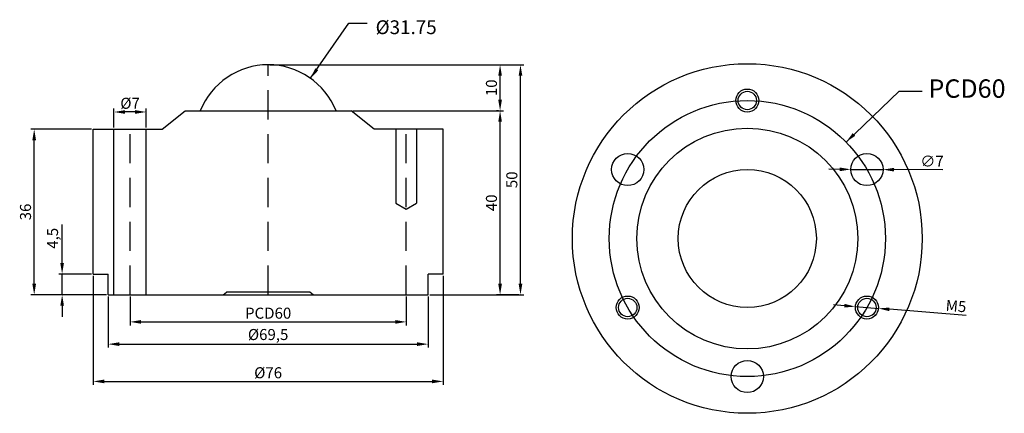
# Model space of a CAD drawing. Units: millimetres. Extents: x 210 to 424, y 170 to 256.
import ezdxf

# ---------------------------------------------------------------- set-up
doc = ezdxf.new("R2010")
doc.units = ezdxf.units.MM
doc.linetypes.add('DASHED2', pattern=[9.525, 6.35, -3.175])
doc.dimstyles.new('ISO-25', dxfattribs={"dimscale": 0.6, "dimtxt": 4, "dimasz": 4, "dimexe": 1.25, "dimexo": 0.625, "dimtad": 1, "dimdec": 3, "dimtxsty": 'Standard', "dimcen": 2.5, "dimclrd": 6, "dimclre": 3, "dimadec": 0, "dimazin": 0, "dimtfac": 1, "dimtdec": 3, "dimtmove": 0, "dimatfit": 3, "dimfxl": 0, "dimarcsym": 0})

# ---------------------------------------------------------------- blocks, each defined once
blk = doc.blocks.new('*D42')
at = {"color": 3, "lineweight": -2}
for p, q in [((264.58, 245.78), (319.78, 245.78)), ((299.33, 195.78), (319.78, 195.78))]:
    blk.add_line(p, q, dxfattribs=at)
at = {"color": 6, "lineweight": -2}
blk.add_line((319.03, 198.18), (319.03, 243.38), dxfattribs=at)
at = {"color": 6}
for points in [[(318.63, 243.38), (319.43, 243.38), (319.03, 245.78)], [(318.63, 198.18), (319.43, 198.18), (319.03, 195.78)]]:
    blk.add_solid(points, dxfattribs=at)
at = {"layer": 'Defpoints', "color": 0}
for p in [(264.21, 245.78), (319.03, 245.78), (298.96, 195.78)]:
    blk.add_point(p, dxfattribs=at)
at = {"color": 0, "insert": (317.46, 220.78), "char_height": 2.4, "attachment_point": 5, "rotation": 90}
blk.add_mtext('50', dxfattribs=at)
blk = doc.blocks.new('*D43')
at = {"color": 3, "lineweight": -2}
for p, q in [((282.58, 235.78), (315.35, 235.78)), ((318.66, 195.78), (313.85, 195.78))]:
    blk.add_line(p, q, dxfattribs=at)
at = {"color": 6, "lineweight": -2}
blk.add_line((314.6, 198.18), (314.6, 233.38), dxfattribs=at)
at = {"color": 6}
for points in [[(314.2, 233.38), (315, 233.38), (314.6, 235.78)], [(314.2, 198.18), (315, 198.18), (314.6, 195.78)]]:
    blk.add_solid(points, dxfattribs=at)
at = {"layer": 'Defpoints', "color": 0}
for p in [(282.21, 235.78), (314.6, 235.78), (319.03, 195.78)]:
    blk.add_point(p, dxfattribs=at)
at = {"color": 0, "insert": (313.03, 215.78), "char_height": 2.4, "attachment_point": 5, "rotation": 90}
blk.add_mtext('40', dxfattribs=at)
blk = doc.blocks.new('*D44')
at = {"color": 3, "lineweight": -2}
for p, q in [((264.58, 245.78), (315.35, 245.78)), ((314.23, 235.78), (313.85, 235.78))]:
    blk.add_line(p, q, dxfattribs=at)
at = {"color": 6, "lineweight": -2}
blk.add_line((314.6, 238.18), (314.6, 243.38), dxfattribs=at)
at = {"color": 6}
for points in [[(314.2, 243.38), (315, 243.38), (314.6, 245.78)], [(314.2, 238.18), (315, 238.18), (314.6, 235.78)]]:
    blk.add_solid(points, dxfattribs=at)
at = {"layer": 'Defpoints', "color": 0}
for p in [(264.21, 245.78), (314.6, 245.78), (314.6, 235.78)]:
    blk.add_point(p, dxfattribs=at)
at = {"color": 0, "insert": (313.03, 240.78), "char_height": 2.4, "attachment_point": 5, "rotation": 90}
blk.add_mtext('10', dxfattribs=at)
blk = doc.blocks.new('*D45')
at = {"color": 6, "lineweight": -2}
for p, q in [((219.45, 202.68), (219.45, 211.03)), ((219.45, 195.78), (219.45, 200.28)), ((219.45, 193.38), (219.45, 190.98))]:
    blk.add_line(p, q, dxfattribs=at)
at = {"color": 3, "lineweight": -2}
for p, q in [((225.83, 200.28), (218.7, 200.28)), ((229.08, 195.78), (218.7, 195.78))]:
    blk.add_line(p, q, dxfattribs=at)
at = {"color": 6}
for points in [[(219.05, 202.68), (219.85, 202.68), (219.45, 200.28)], [(219.05, 193.38), (219.85, 193.38), (219.45, 195.78)]]:
    blk.add_solid(points, dxfattribs=at)
at = {"layer": 'Defpoints', "color": 0}
for p in [(219.45, 200.28), (226.21, 200.28), (229.46, 195.78)]:
    blk.add_point(p, dxfattribs=at)
at = {"color": 0, "insert": (217.68, 208.06), "char_height": 2.4, "attachment_point": 5, "rotation": 90}
blk.add_mtext('4,5', dxfattribs=at)
blk = doc.blocks.new('*D46')
at = {"color": 3, "lineweight": -2}
for p, q in [((225.83, 231.78), (212.63, 231.78)), ((229.08, 195.78), (212.63, 195.78))]:
    blk.add_line(p, q, dxfattribs=at)
at = {"color": 6, "lineweight": -2}
blk.add_line((213.38, 198.18), (213.38, 229.38), dxfattribs=at)
at = {"color": 6}
for points in [[(212.98, 229.38), (213.78, 229.38), (213.38, 231.78)], [(212.98, 198.18), (213.78, 198.18), (213.38, 195.78)]]:
    blk.add_solid(points, dxfattribs=at)
at = {"layer": 'Defpoints', "color": 0}
for p in [(213.38, 231.78), (226.21, 231.78), (229.46, 195.78)]:
    blk.add_point(p, dxfattribs=at)
at = {"color": 0, "insert": (211.81, 213.78), "char_height": 2.4, "attachment_point": 5, "rotation": 90}
blk.add_mtext('36', dxfattribs=at)
blk = doc.blocks.new('*D47')
at = {"color": 3, "lineweight": -2}
for p, q in [((229.46, 195.41), (229.46, 184.3)), ((298.96, 195.41), (298.96, 184.3))]:
    blk.add_line(p, q, dxfattribs=at)
at = {"color": 6, "lineweight": -2}
blk.add_line((231.86, 185.05), (296.56, 185.05), dxfattribs=at)
at = {"color": 6}
for points in [[(231.86, 185.45), (231.86, 184.65), (229.46, 185.05)], [(296.56, 185.45), (296.56, 184.65), (298.96, 185.05)]]:
    blk.add_solid(points, dxfattribs=at)
at = {"layer": 'Defpoints', "color": 0}
for p in [(229.46, 195.78), (298.96, 195.78), (298.96, 185.05)]:
    blk.add_point(p, dxfattribs=at)
at = {"color": 0, "insert": (264.21, 186.83), "char_height": 2.4, "attachment_point": 5}
blk.add_mtext('%%C69,5', dxfattribs=at)
blk = doc.blocks.new('*D48')
at = {"color": 3, "lineweight": -2}
for p, q in [((226.21, 199.91), (226.21, 176.2)), ((302.21, 199.91), (302.21, 176.2))]:
    blk.add_line(p, q, dxfattribs=at)
at = {"color": 6, "lineweight": -2}
blk.add_line((228.61, 176.95), (299.81, 176.95), dxfattribs=at)
at = {"color": 6}
for points in [[(228.61, 177.35), (228.61, 176.55), (226.21, 176.95)], [(299.81, 177.35), (299.81, 176.55), (302.21, 176.95)]]:
    blk.add_solid(points, dxfattribs=at)
at = {"layer": 'Defpoints', "color": 0}
for p in [(226.21, 200.28), (302.21, 200.28), (302.21, 176.95)]:
    blk.add_point(p, dxfattribs=at)
at = {"color": 0, "insert": (264.21, 178.52), "char_height": 2.4, "attachment_point": 5}
blk.add_mtext('%%C76', dxfattribs=at)
blk = doc.blocks.new('*D49')
at = {"color": 3, "lineweight": -2}
for p, q in [((234.21, 195.41), (234.21, 189.14)), ((294.21, 195.41), (294.21, 189.14))]:
    blk.add_line(p, q, dxfattribs=at)
at = {"color": 6, "lineweight": -2}
blk.add_line((236.61, 189.89), (291.81, 189.89), dxfattribs=at)
at = {"color": 6}
for points in [[(236.61, 190.29), (236.61, 189.49), (234.21, 189.89)], [(291.81, 190.29), (291.81, 189.49), (294.21, 189.89)]]:
    blk.add_solid(points, dxfattribs=at)
at = {"layer": 'Defpoints', "color": 0}
for p in [(234.21, 195.78), (294.21, 195.78), (294.21, 189.89)]:
    blk.add_point(p, dxfattribs=at)
at = {"color": 0, "insert": (264.21, 191.47), "char_height": 2.4, "attachment_point": 5}
blk.add_mtext('PCD60', dxfattribs=at)
blk = doc.blocks.new('*D50')
at = {"color": 3, "lineweight": -2}
for p, q in [((230.71, 232.16), (230.71, 236.27)), ((237.71, 232.16), (237.71, 236.27))]:
    blk.add_line(p, q, dxfattribs=at)
at = {"color": 6, "lineweight": -2}
blk.add_line((235.31, 235.52), (233.11, 235.52), dxfattribs=at)
at = {"color": 6}
for points in [[(233.11, 235.92), (233.11, 235.12), (230.71, 235.52)], [(235.31, 235.92), (235.31, 235.12), (237.71, 235.52)]]:
    blk.add_solid(points, dxfattribs=at)
at = {"layer": 'Defpoints', "color": 0}
for p in [(230.71, 235.52), (230.71, 231.78), (237.71, 231.78)]:
    blk.add_point(p, dxfattribs=at)
at = {"color": 0, "insert": (234.21, 237.1), "char_height": 2.4, "attachment_point": 5}
blk.add_mtext('%%C7', dxfattribs=at)
blk = doc.blocks.new('*D84')
at = {"color": 6, "lineweight": -2}
for p, q in [((388.39, 223.05), (385.99, 223.07)), ((390.79, 223.04), (397.79, 222.99)), ((410.79, 222.91), (400.19, 222.98))]:
    blk.add_line(p, q, dxfattribs=at)
at = {"color": 6}
for points in [[(388.39, 223.45), (388.38, 222.65), (390.79, 223.04)], [(400.19, 223.38), (400.18, 222.58), (397.79, 222.99)]]:
    blk.add_solid(points, dxfattribs=at)
at = {"layer": 'Defpoints', "color": 0}
for p in [(390.79, 223.04), (397.79, 222.99)]:
    blk.add_point(p, dxfattribs=at)
at = {"color": 0, "insert": (408.43, 224.5), "char_height": 2.4, "attachment_point": 5, "rotation": 359.6364}
blk.add_mtext('∅7', dxfattribs=at)
blk = doc.blocks.new('*D85')
at = {"color": 6, "lineweight": -2}
for p, q in [((389.4, 193.41), (387.01, 193.61)), ((391.79, 193.22), (396.78, 192.81)), ((415.86, 191.26), (399.17, 192.62))]:
    blk.add_line(p, q, dxfattribs=at)
at = {"color": 6}
for points in [[(389.43, 193.81), (389.37, 193.01), (391.79, 193.22)], [(399.2, 193.01), (399.14, 192.22), (396.78, 192.81)]]:
    blk.add_solid(points, dxfattribs=at)
at = {"layer": 'Defpoints', "color": 0}
for p in [(391.79, 193.22), (396.78, 192.81)]:
    blk.add_point(p, dxfattribs=at)
at = {"color": 0, "insert": (413.63, 193.02), "char_height": 2.4, "attachment_point": 5, "rotation": 355.3435}
blk.add_mtext('M5', dxfattribs=at)

msp = doc.modelspace()

# ---------------------------------------------------------------- linework, layer by layer
at = {"color": 1, "linetype": 'DASHED2'}
for p, q in [((264.2091, 195.7818), (264.2091, 245.7818)), ((234.2091, 195.7818), (234.2091, 231.7818)), ((294.2091, 195.7818), (294.2091, 231.7818))]:
    msp.add_line(p, q, dxfattribs=at)
for p, q in [((241.2091, 231.7818), (246.2091, 235.7818)), ((246.2091, 235.7818), (282.2091, 235.7818)), ((287.2091, 231.7818), (282.2091, 235.7818)), ((226.2091, 200.2818), (226.2091, 231.7818)), ((226.2091, 231.7818), (241.2091, 231.7818)), ((230.7091, 195.7818), (230.7091, 231.7818)), ((237.7091, 195.7818), (237.7091, 231.7818)), ((302.2091, 231.7818), (287.2091, 231.7818)), ((302.2091, 200.2818), (302.2091, 231.7818)), ((291.9591, 215.7316), (294.2091, 214.3816)), ((294.2091, 214.3816), (296.4591, 215.7316)), ((226.2091, 200.2818), (229.4591, 200.2818)), ((229.4591, 195.7818), (229.4591, 200.2818)), ((298.9591, 195.7818), (298.9591, 200.2818)), ((302.2091, 200.2818), (298.9591, 200.2818)), ((229.4591, 195.7818), (298.9591, 195.7818)), ((254.4206, 195.7818), (255.1327, 196.3317)), ((273.2855, 196.3317), (255.1327, 196.3317)), ((273.9975, 195.7818), (273.2855, 196.3317))]:
    msp.add_line(p, q)
at = {"color": 7}
for p, q in [((291.9591, 231.7818), (291.9591, 215.7316)), ((296.4591, 231.7818), (296.4591, 215.7316))]:
    msp.add_line(p, q, dxfattribs=at)
for centre, radius in [((368.3054, 208.0129), 38), ((368.3054, 238.0129), 2.5), ((368.3054, 238.0129), 2), ((368.3054, 208.0129), 24), ((342.3247, 223.0129), 3.5), ((394.2862, 223.0129), 3.5), ((342.3247, 193.0129), 2.5), ((342.3247, 193.0129), 2), ((394.2862, 193.0129), 2.5), ((394.2862, 193.0129), 2), ((368.3054, 178.0129), 3.5)]:
    msp.add_circle(centre, radius)
at = {"color": 4}
msp.add_circle((368.3054, 208.0129), 30, dxfattribs=at)
at = {"color": 2}
msp.add_circle((368.3054, 208.0129), 15, dxfattribs=at)
msp.add_arc((264.2091, 229.9068), 15.875, 21.720473, 158.279527)

# ---------------------------------------------------------------- texts
for s, height, p in [('%%C31.75', 3, (287.5602, 252.4457)), ('PCD60', 4, (407.6582, 238.6085))]:
    msp.add_text(s, height=height).set_placement(p)

# ---------------------------------------------------------------- dimensions: what is measured, and where the dimension line sits
for base, p1, p2, picture, middle in [((319.0302, 245.7818), (298.9591, 195.7818), (264.2091, 245.7818), '*D42', (317.4552, 220.7818)), ((314.6008, 245.7818), (314.6008, 235.7818), (264.2091, 245.7818), '*D44', (313.0258, 240.7818)), ((314.6008, 235.7818), (319.0302, 195.7818), (282.2091, 235.7818), '*D43', (313.0258, 215.7818)), ((213.3823, 231.7818), (229.4591, 195.7818), (226.2091, 231.7818), '*D46', (211.8073, 213.7818)), ((219.4522, 200.2818), (229.4591, 195.7818), (226.2091, 200.2818), '*D45', (217.6772, 208.0568))]:
    dim = msp.add_linear_dim(base=base, p1=p1, p2=p2, angle=90, dimstyle='ISO-25')
    dim.commit()
    dim.dimension.update_dxf_attribs({"geometry": picture, "text_midpoint": middle})
for base, p1, p2, text, picture, middle in [((230.7091, 235.5219), (237.7091, 231.7818), (230.7091, 231.7818), '%%C<>', '*D50', (234.2091, 237.0969)), ((302.2091, 176.9467), (226.2091, 200.2818), (302.2091, 200.2818), '%%C<>', '*D48', (264.2091, 178.5217)), ((298.9591, 185.0514), (229.4591, 195.7818), (298.9591, 195.7818), '%%C<>', '*D47', (264.2091, 186.8264)), ((294.2091, 189.8939), (234.2091, 195.7818), (294.2091, 195.7818), 'PCD<>', '*D49', (264.2091, 191.4689))]:
    dim = msp.add_linear_dim(base=base, p1=p1, p2=p2, text=text, dimstyle='ISO-25')
    dim.commit()
    dim.dimension.update_dxf_attribs({"geometry": picture, "text_midpoint": middle})
dim = msp.add_diameter_dim_2p(p1=(390.7862, 223.0351), p2=(397.7861, 222.9907), dimstyle='ISO-25')
dim.commit()
dim.dimension.update_dxf_attribs({"geometry": '*D84', "text_midpoint": (408.4176, 222.9232), "dimtype": 163})
dim = msp.add_diameter_dim_2p(p1=(391.7944, 193.2159), p2=(396.7779, 192.81), text='M5', dimstyle='ISO-25')
dim.commit()
dim.dimension.update_dxf_attribs({"geometry": '*D85', "text_midpoint": (413.4978, 191.4481), "dimtype": 163})

# ---------------------------------------------------------------- leaders
for points in [[(273.4213, 242.8355), (281.7206, 254.8177), (285.7353, 254.8177)], [(389.7607, 228.9812), (401.3319, 240.0804), (406.3246, 240.0804)]]:
    msp.add_leader(points, dimstyle='ISO-25', override={"dimgap": 0.625, "dimtad": 0})

doc.saveas('drawing.dxf')
